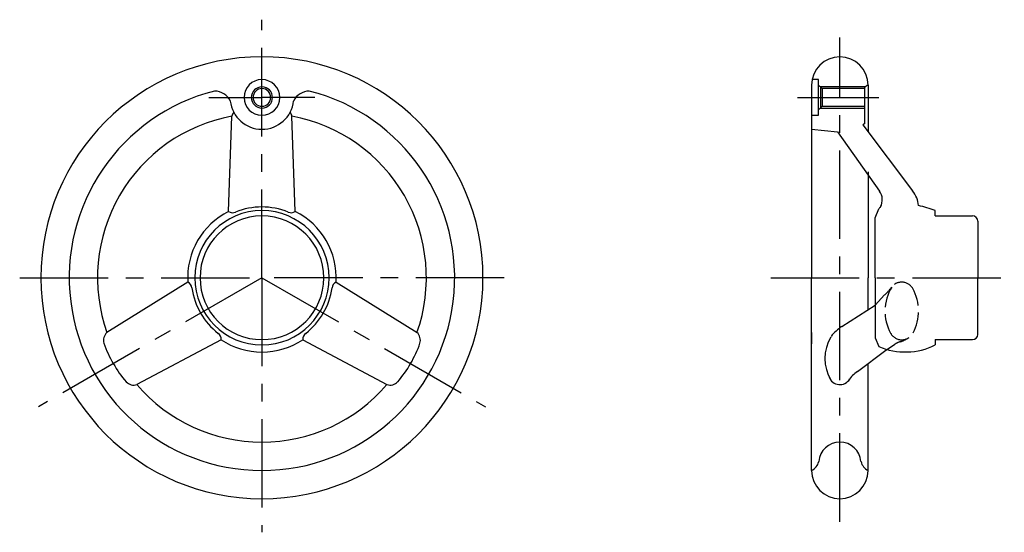
# Model space of a CAD drawing. Extents: x -8 to 270, y 61 to 206.
import ezdxf

# ---------------------------------------------------------------- set-up
doc = ezdxf.new("R2010")
doc.units = 0
doc.header["$LTSCALE"] = 20
doc.header["$MEASUREMENT"] = 0
doc.linetypes.add('CENTER', pattern=[2, 1.25, -0.25, 0.25, -0.25])
doc.linetypes.add('TENSEN1', pattern=[0.4, 0.3, -0.1])
for name, color, linetype in [('1', 1, 'CENTER'), ('2', 7, 'TENSEN1'), ('3', 7, 'CONTINUOUS')]:
    doc.layers.add(name, color=color, linetype=linetype)

msp = doc.modelspace()

# ---------------------------------------------------------------- linework, layer by layer
at = {"layer": '1'}
for p, q in [((60.33, 132.6), (60.33, 205.6)), ((223.74, 63.6), (223.74, 200.6)), ((45.33, 183.6), (60.33, 183.6)), ((75.33, 183.6), (60.33, 183.6)), ((211.74, 183.6), (234.74, 183.6)), ((-8.17, 132.6), (60.33, 132.6)), ((60.33, 132.6), (-2.88, 96.1)), ((60.33, 132.6), (60.33, 60.6)), ((128.83, 132.6), (60.33, 132.6)), ((60.33, 132.6), (123.55, 96.1)), ((204.24, 132.6), (270.24, 132.6))]:
    msp.add_line(p, q, dxfattribs=at)
at = {"layer": '2'}
for p, q in [((233.74, 124.87), (236.41, 127.75)), ((236.79, 112.13), (239.16, 113.71))]:
    msp.add_line(p, q, dxfattribs=at)
for centre, radius, start, end in [((241.24, 127.77), 3.6, 29.1201, 143.4718), ((226.91, 138.24), 14.15, 312.1723, 323.9783), ((249.48, 123.16), 12.98, 148.4094, 208.8125), ((232.67, 123.22), 13.31, 332.1796, 28.2905), ((241.25, 118.65), 3.59, 209.0991, 332.8084), ((242.62, 108.65), 6.14, 107.1119, 124.3261), ((239.15, 120.62), 6.33, 285.3052, 303.0033)]:
    msp.add_arc(centre, radius, start, end, dxfattribs=at)
at = {"layer": '3'}
for p, q in [((215.74, 187.1), (215.74, 132.6)), ((217.74, 188.65), (215.89, 188.65)), ((217.74, 178.55), (217.74, 188.65)), ((230.95, 186.6), (218.25, 186.6)), ((218.25, 186.6), (218.25, 180.6)), ((231.74, 187.1), (231.74, 173.96)), ((218.75, 186.1), (218.75, 181.1)), ((230.74, 186.1), (218.75, 186.1)), ((230.74, 186.41), (230.74, 177.6)), ((218.75, 181.1), (230.74, 181.1)), ((50.91, 151.37), (51.83, 178.32)), ((69.76, 151.37), (68.83, 178.32)), ((215.74, 178.55), (217.74, 178.55)), ((218.25, 180.6), (230.74, 180.6)), ((230.74, 176.1), (230.2, 175.88)), ((230.2, 175.88), (244.33, 157.16)), ((230.74, 177.6), (230.74, 176.1)), ((215.74, 174.6), (223.12, 173.87)), ((223.12, 173.87), (234.95, 157.12)), ((231.74, 162.61), (231.74, 132.6)), ((233.74, 149.6), (234.74, 152.06)), ((250.74, 150.1), (250.74, 151.6)), ((233.74, 132.6), (233.74, 149.6)), ((250.74, 150.1), (261.24, 150.1)), ((262.74, 148.6), (262.74, 132.6)), ((39.37, 131.38), (16.49, 117.11)), ((81.3, 131.38), (104.18, 117.11)), ((215.74, 78.1), (215.74, 132.6)), ((231.74, 123.59), (231.74, 132.6)), ((233.74, 132.6), (233.74, 115.6)), ((262.74, 116.6), (262.74, 132.6)), ((224.27, 118.78), (233.74, 124.87)), ((215.74, 117.1), (215.74, 113.9)), ((48.79, 115.06), (24.99, 102.38)), ((71.88, 115.06), (95.68, 102.38)), ((233.74, 115.6), (234.74, 113.14)), ((250.74, 115.1), (261.24, 115.1)), ((250.74, 115.1), (250.74, 113.6)), ((228.7, 106.05), (236.79, 112.13)), ((231.74, 78.1), (231.74, 108.08)), ((215.74, 102.38), (215.74, 105.58))]:
    msp.add_line(p, q, dxfattribs=at)
for points in [[(218.75, 186.1), (217.74, 187.11)], [(217.74, 180.1), (218.75, 181.1)]]:
    msp.add_lwpolyline(points, dxfattribs=at)
for centre, radius, start, end in [((60.33, 132.6), 62.5, 90, 270), ((60.33, 132.6), 62.5, 270, 90), ((223.74, 187.1), 8, 0, 180), ((60.33, 183.6), 5.05, 90, 270), ((60.33, 183.6), 3, 90, 270), ((60.33, 183.6), 5.05, 270, 90), ((60.33, 183.6), 3, 270, 90), ((233.29, 183.79), 3.66, 114.9918, 134.09), ((60.33, 132.6), 54.5, 104.2273, 270), ((46.73, 180.13), 5.3, 27.7462, 87.731), ((60.33, 183.6), 2.5, 90, 270), ((60.33, 183.6), 2.5, 270, 90), ((60.33, 132.6), 54.5, 270, 75.7727), ((73.94, 180.13), 5.3, 92.269, 152.2538), ((60.33, 183.6), 9, 186.3794, 270), ((60.33, 183.6), 9, 270, 353.6206), ((60.33, 132.6), 46.5, 100.5326, 199.4674), ((54.77, 177.64), 3.01, 143.2509, 166.9187), ((65.9, 177.64), 3.01, 13.0813, 36.7491), ((60.33, 132.6), 46.5, 340.5326, 79.4674), ((231.48, 154.64), 4.27, 331.9845, 35.5615), ((238.49, 152.45), 7.5, 4.2565, 38.9559), ((60.33, 132.6), 21, 116.6549, 183.3451), ((60.33, 132.6), 19, 90, 270), ((52.05, 152.96), 1.96, 234.3818, 295.7557), ((60.33, 132.68), 19.95, 90, 111.8615), ((60.33, 132.68), 19.95, 68.1385, 90), ((60.33, 132.6), 19, 270, 90), ((68.62, 152.96), 1.96, 244.2443, 305.6182), ((60.33, 132.6), 21, 356.6549, 63.3451), ((238.17, 149.55), 4.25, 133.5626, 143.7758), ((240.17, 124.5), 29.09, 68.6976, 78.5039), ((60.33, 132.6), 17.5, 90, 270), ((60.33, 132.6), 17.5, 270, 90), ((261.24, 148.6), 1.5, 0, 90), ((38.56, 129.59), 1.96, 4.2443, 65.6182), ((82.11, 129.59), 1.96, 114.3818, 175.7557), ((60.27, 132.56), 19.95, 188.1385, 231.8615), ((60.4, 132.56), 19.95, 308.1385, 351.8615), ((18.55, 114.9), 3.01, 133.0813, 195.7103), ((102.12, 114.9), 3.01, 344.2897, 46.9187), ((230.61, 108.94), 11.7, 122.8064, 142.7607), ((46.84, 115.25), 1.96, 354.3818, 55.7557), ((60.33, 132.6), 21, 236.6549, 270), ((60.33, 132.6), 21, 270, 303.3451), ((73.83, 115.25), 1.96, 124.2443, 185.6182), ((231.26, 109.77), 11.76, 149.0033, 210.9967), ((261.24, 116.6), 1.5, 270, 0), ((47.86, 125.4), 34.14, 199.3492, 220.6508), ((72.81, 125.4), 34.14, 319.3492, 340.6508), ((242.24, 130.66), 19.06, 246.8311, 296.481), ((233.16, 99.14), 8.22, 122.8433, 147.18), ((24.12, 105.26), 3.01, 224.2897, 286.9187), ((96.55, 105.26), 3.01, 253.0813, 315.7103), ((223.74, 105.58), 3.2, 198.201, 329.915), ((60.33, 132.6), 46.5, 220.5326, 270), ((60.33, 132.6), 46.5, 270, 319.4674), ((223.74, 80.1), 6, 4.7802, 175.2198), ((214.2, 81.42), 3.66, 294.9918, 347.1077), ((223.74, 78.1), 8, 180, 0), ((233.29, 81.42), 3.66, 192.8923, 245.0082)]:
    msp.add_arc(centre, radius, start, end, dxfattribs=at)

doc.saveas('drawing.dxf')
